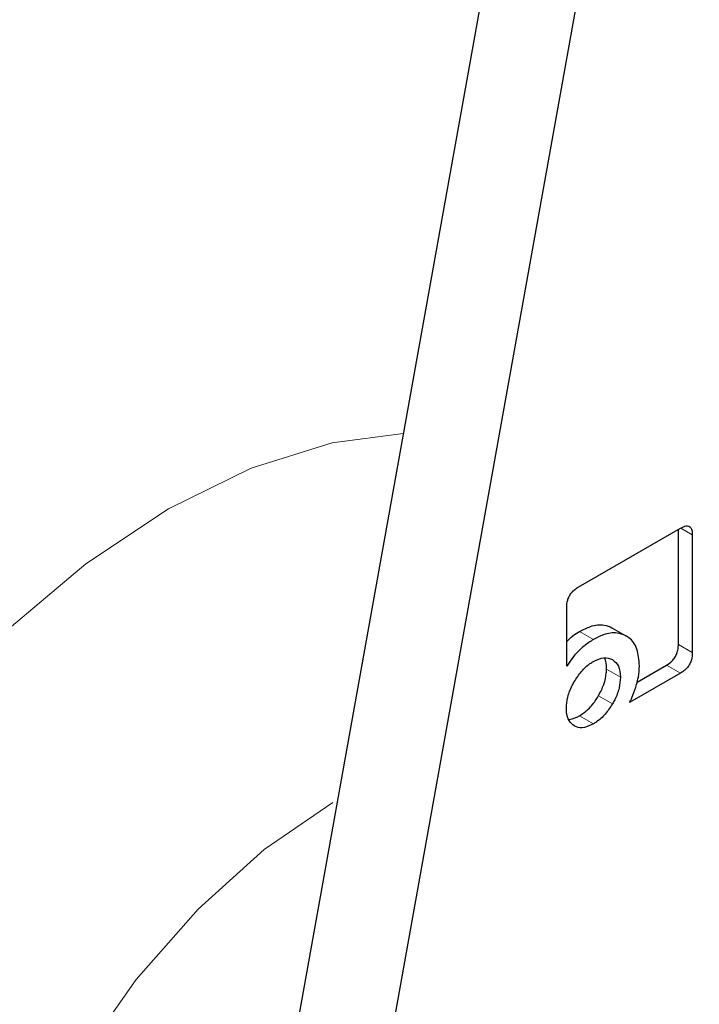
# Model space of a CAD drawing. Units: millimetres. Extents: x 0 to 210, y 0 to 297.
# Drawn here: x 166 to 167, y 86 to 87 of the extents above; entities that cross this region are included whole.
import ezdxf

# ---------------------------------------------------------------- set-up
doc = ezdxf.new("R2010")
doc.units = ezdxf.units.MM

msp = doc.modelspace()

# ---------------------------------------------------------------- linework, layer by layer
at = {"color": 7, "linetype": 'Continuous', "lineweight": 25}
for p, q in [((166.6903, 87.43262), (166.35703, 85.57331)), ((166.44542, 85.52229), (166.77868, 87.3816)), ((166.74072, 86.56889), (166.84428, 86.62867)), ((166.84209, 86.5107), (166.84209, 86.62741)), ((166.85623, 86.62177), (166.85623, 86.50254)), ((166.72895, 86.48875), (166.72895, 86.54837)), ((166.77476, 86.52776), (166.7889, 86.5196)), ((166.80033, 86.47265), (166.83014, 86.48986)), ((166.84428, 86.48169), (166.79266, 86.45189))]:
    msp.add_line(p, q, dxfattribs=at)
at = {"color": 8, "linetype": 'Continuous', "lineweight": 18}
for p, q in [((166.8445, 86.62854), (166.85623, 86.62177)), ((166.74197, 86.52402), (166.75611, 86.51585)), ((166.84209, 86.5107), (166.85623, 86.50254)), ((166.83014, 86.48986), (166.84428, 86.48169)), ((166.78339, 86.47776), (166.76925, 86.48593)), ((166.76118, 86.45887), (166.77532, 86.4507)), ((166.74184, 86.43853), (166.75599, 86.43036))]:
    msp.add_line(p, q, dxfattribs=at)
at = {"color": 8, "linetype": 'Continuous', "lineweight": 18, "flags": 128}
for points in [[(166.15994, 86.52375), (166.24181, 86.5926), (166.32556, 86.64819), (166.40931, 86.68929), (166.49118, 86.71498), (166.56337, 86.7245)], [(166.49191, 86.35054), (166.42257, 86.30306), (166.35549, 86.24272), (166.29284, 86.17144), (166.23662, 86.09153), (166.18864, 86.00554), (166.15045, 85.91624), (166.12327, 85.82651), (166.10797, 85.73923), (166.10505, 85.65719), (166.1146, 85.58305), (166.13632, 85.51918), (166.1695, 85.46763), (166.21308, 85.43006), (166.22958, 85.42092)]]:
    msp.add_lwpolyline(points, dxfattribs=at)
at = {"color": 8, "linetype": 'Continuous', "lineweight": 18}
for points, knots in [([(166.76861, 83.5218), (166.6904, 83.47983), (166.53155, 83.3946), (166.29344, 83.31049), (166.07566, 83.26551), (165.88205, 83.25563), (165.7128, 83.27211), (165.55332, 83.31439), (165.40574, 83.38301), (165.27255, 83.47653), (165.15621, 83.59354), (165.0573, 83.73188), (164.96917, 83.90458), (164.89879, 84.11544), (164.8543, 84.36471), (164.83985, 84.63011), (164.8543, 84.9122), (164.8988, 85.21285), (164.96917, 85.50496), (165.05731, 85.77942), (165.15621, 86.03195), (165.27255, 86.28328), (165.40575, 86.53059), (165.55332, 86.76958), (165.71281, 86.99603), (165.88206, 87.20784), (166.07565, 87.4218), (166.29355, 87.62681), (166.47558, 87.77717), (166.57773, 87.84197), (166.59934, 87.85568)], [0, 0, 0, 0, 0.039937, 0.081112, 0.123441, 0.156535, 0.189626, 0.223425, 0.25722, 0.291019, 0.324814, 0.357909, 0.391, 0.433332, 0.474506, 0.514441, 0.554378, 0.595553, 0.637882, 0.670976, 0.704067, 0.737866, 0.771661, 0.80546, 0.839255, 0.87235, 0.905441, 0.947773, 0.988947, 1, 1, 1, 1]), ([(168.46361, 87.77053), (168.46811, 87.76433), (168.50559, 87.71279), (168.56671, 87.58088), (168.63881, 87.37216), (168.68283, 87.12229), (168.6974, 86.85704), (168.68292, 86.57491), (168.63842, 86.27427), (168.56805, 85.98216), (168.47992, 85.7077), (168.38101, 85.45517), (168.26467, 85.20384), (168.13147, 84.95653), (167.9839, 84.71753), (167.82441, 84.49111), (167.65517, 84.27923), (167.46155, 84.06557), (167.24377, 83.8591), (167.00566, 83.6683), (166.84682, 83.57014), (166.76861, 83.5218)], [0, 0, 0, 0, 0.0066896, 0.055678, 0.1183463, 0.179301, 0.2384201, 0.2975435, 0.3584981, 0.4211622, 0.4701553, 0.5191437, 0.5691793, 0.6192101, 0.6692456, 0.7192764, 0.7682695, 0.8172579, 0.8799262, 0.9408798, 1, 1, 1, 1]), ([(166.76861, 83.72945), (166.69771, 83.69141), (166.55371, 83.61415), (166.33786, 83.53789), (166.14044, 83.49712), (165.96491, 83.48816), (165.81149, 83.5031), (165.66691, 83.54143), (165.53313, 83.60363), (165.41238, 83.68841), (165.30691, 83.79448), (165.21725, 83.91989), (165.13735, 84.07645), (165.07356, 84.2676), (165.03322, 84.49357), (165.02012, 84.73417), (165.03322, 84.98989), (165.07355, 85.26244), (165.13735, 85.52724), (165.21725, 85.77606), (165.30691, 86.00498), (165.41237, 86.23283), (165.53312, 86.45702), (165.6669, 86.67368), (165.81148, 86.87895), (165.96491, 87.071), (166.14042, 87.26481), (166.33789, 87.45142), (166.5261, 87.60421), (166.64213, 87.67672), (166.6851, 87.70358)], [0, 0, 0, 0, 0.039416, 0.080055, 0.121837, 0.154498, 0.187163, 0.220519, 0.253878, 0.287234, 0.320594, 0.353255, 0.38592, 0.427699, 0.468338, 0.507757, 0.547172, 0.587812, 0.629594, 0.662255, 0.694919, 0.728276, 0.761635, 0.794991, 0.828351, 0.861012, 0.893677, 0.935456, 0.976096, 1, 1, 1, 1]), ([(168.34338, 87.51307), (168.35959, 87.48302), (168.40804, 87.3932), (168.4631, 87.21889), (168.50415, 86.99371), (168.51707, 86.75291), (168.50402, 86.49724), (168.46366, 86.22468), (168.39987, 85.95988), (168.31997, 85.71106), (168.23032, 85.48214), (168.12485, 85.25429), (168.0041, 85.0301), (167.87032, 84.81344), (167.72574, 84.60818), (167.57231, 84.41609), (167.3968, 84.22241), (167.19937, 84.03524), (166.98352, 83.86227), (166.83951, 83.77327), (166.76861, 83.72945)], [0, 0, 0, 0, 0.032283, 0.096499, 0.158964, 0.219552, 0.280136, 0.342601, 0.406822, 0.457024, 0.507231, 0.558501, 0.609776, 0.661046, 0.712322, 0.762523, 0.812731, 0.876947, 0.939413, 1, 1, 1, 1])]:
    msp.add_open_spline(points, degree=3, knots=knots, dxfattribs=at)
at = {"color": 7, "linetype": 'Continuous', "lineweight": 25}
for points, knots in [([(165.55109, 86.44642), (165.58505, 86.50353), (165.6327, 86.58364), (165.70812, 86.69812), (165.77436, 86.79363), (165.85646, 86.90387), (165.94565, 87.01521), (166.04196, 87.12648), (166.14396, 87.2351), (166.25061, 87.33932), (166.36092, 87.4378), (166.47397, 87.52912), (166.58491, 87.6105), (166.65803, 87.65665), (166.69268, 87.67852)], [0, 0, 0, 0, 0.110115, 0.15448, 0.228023, 0.304119, 0.385464, 0.470017, 0.556945, 0.645581, 0.735457, 0.826233, 0.917663, 1, 1, 1, 1]), ([(166.84428, 86.62867), (166.84626, 86.62967), (166.84928, 86.63118), (166.85283, 86.63085), (166.85494, 86.62907), (166.85608, 86.62587), (166.85618, 86.62312), (166.85623, 86.62177)], [0, 0, 0, 0, 0.303832, 0.46274, 0.622264, 0.814798, 1, 1, 1, 1]), ([(166.72895, 86.54837), (166.72908, 86.55079), (166.72928, 86.55442), (166.73137, 86.55969), (166.73395, 86.56355), (166.73722, 86.56667), (166.73959, 86.56817), (166.74072, 86.56889)], [0, 0, 0, 0, 0.314348, 0.470958, 0.62814, 0.82281, 1, 1, 1, 1]), ([(166.74197, 86.52402), (166.74567, 86.52588), (166.75438, 86.53026), (166.76588, 86.53146), (166.77222, 86.52882), (166.77476, 86.52776)], [0, 0, 0, 0, 0.307063, 0.722747, 1, 1, 1, 1]), ([(166.72895, 86.51367), (166.73096, 86.51573), (166.73515, 86.52002), (166.73964, 86.52265), (166.74197, 86.52402)], [0, 0, 0, 0, 0.4806438, 1, 1, 1, 1]), ([(166.7889, 86.5196), (166.78607, 86.52074), (166.77944, 86.52342), (166.76783, 86.52182), (166.75949, 86.51757), (166.75611, 86.51585)], [0, 0, 0, 0, 0.307304, 0.71982, 1, 1, 1, 1]), ([(166.80257, 86.48905), (166.80211, 86.49505), (166.80119, 86.50708), (166.79474, 86.51609), (166.78992, 86.51899), (166.7889, 86.5196)], [0, 0, 0, 0, 0.439137, 0.881303, 1, 1, 1, 1]), ([(166.75611, 86.51585), (166.7529, 86.5138), (166.74537, 86.50899), (166.73597, 86.49919), (166.73076, 86.49144), (166.72895, 86.48875)], [0, 0, 0, 0, 0.32599, 0.76576, 1, 1, 1, 1]), ([(166.83014, 86.48986), (166.83211, 86.49115), (166.83512, 86.49311), (166.83866, 86.49753), (166.84078, 86.50176), (166.84193, 86.50633), (166.84204, 86.50926), (166.84209, 86.5107)], [0, 0, 0, 0, 0.301132, 0.45895, 0.617362, 0.810267, 1, 1, 1, 1]), ([(166.75599, 86.49359), (166.75961, 86.49529), (166.76689, 86.4987), (166.77251, 86.49652), (166.77532, 86.49543)], [0, 0, 0, 0, 0.498114, 1, 1, 1, 1]), ([(166.76925, 86.48593), (166.76921, 86.49023), (166.76917, 86.49477), (166.76702, 86.49709), (166.76691, 86.4972)], [0, 0, 0, 0, 0.9494, 1, 1, 1, 1]), ([(166.85623, 86.50254), (166.8561, 86.5001), (166.8559, 86.49643), (166.85379, 86.49106), (166.85118, 86.48713), (166.84785, 86.48393), (166.84544, 86.48242), (166.84428, 86.48169)], [0, 0, 0, 0, 0.311471, 0.469545, 0.628238, 0.820237, 1, 1, 1, 1]), ([(166.73659, 86.47307), (166.73889, 86.47667), (166.74351, 86.48389), (166.75067, 86.49031), (166.75483, 86.49288), (166.75599, 86.49359)], [0, 0, 0, 0, 0.418511, 0.838501, 1, 1, 1, 1]), ([(166.77532, 86.49543), (166.77768, 86.49354), (166.78237, 86.48976), (166.78305, 86.48175), (166.78339, 86.47776)], [0, 0, 0, 0, 0.501886, 1, 1, 1, 1]), ([(166.7998, 86.47039), (166.80045, 86.47285), (166.80214, 86.47933), (166.80241, 86.48533), (166.80257, 86.48905)], [0, 0, 0, 0, 0.3802562, 1, 1, 1, 1]), ([(166.76118, 86.45887), (166.76315, 86.46266), (166.76709, 86.47027), (166.76907, 86.47968), (166.76921, 86.48457), (166.76925, 86.48593)], [0, 0, 0, 0, 0.418508, 0.838494, 1, 1, 1, 1]), ([(166.78339, 86.47776), (166.78314, 86.4741), (166.78263, 86.46677), (166.77893, 86.45719), (166.77608, 86.45207), (166.77532, 86.4507)], [0, 0, 0, 0, 0.421904, 0.845507, 1, 1, 1, 1]), ([(166.72864, 86.44615), (166.7289, 86.44983), (166.72942, 86.4572), (166.7331, 86.46671), (166.73588, 86.47178), (166.73659, 86.47307)], [0, 0, 0, 0, 0.426105, 0.853689, 1, 1, 1, 1]), ([(166.79266, 86.45189), (166.79385, 86.45444), (166.79673, 86.46055), (166.79867, 86.46676), (166.7998, 86.47039)], [0, 0, 0, 0, 0.416385, 1, 1, 1, 1]), ([(166.74184, 86.43853), (166.7449, 86.44059), (166.75102, 86.44472), (166.75742, 86.45266), (166.76042, 86.45761), (166.76118, 86.45887)], [0, 0, 0, 0, 0.426105, 0.853689, 1, 1, 1, 1]), ([(166.77532, 86.4507), (166.77297, 86.44707), (166.76824, 86.4398), (166.7611, 86.4335), (166.75702, 86.431), (166.75599, 86.43036)], [0, 0, 0, 0, 0.426578, 0.854669, 1, 1, 1, 1]), ([(166.73659, 86.42834), (166.73464, 86.42988), (166.73075, 86.43298), (166.72882, 86.44011), (166.72868, 86.44483), (166.72864, 86.44615)], [0, 0, 0, 0, 0.4181227, 0.8374988, 1, 1, 1, 1]), ([(166.73096, 86.43493), (166.7334, 86.43528), (166.73693, 86.4358), (166.74068, 86.43788), (166.74184, 86.43853)], [0, 0, 0, 0, 0.688201, 1, 1, 1, 1]), ([(166.75599, 86.43036), (166.75291, 86.42888), (166.74673, 86.4259), (166.7403, 86.42645), (166.73732, 86.42797), (166.73659, 86.42834)], [0, 0, 0, 0, 0.428336, 0.858598, 1, 1, 1, 1])]:
    msp.add_open_spline(points, degree=3, knots=knots, dxfattribs=at)

doc.saveas('drawing.dxf')
